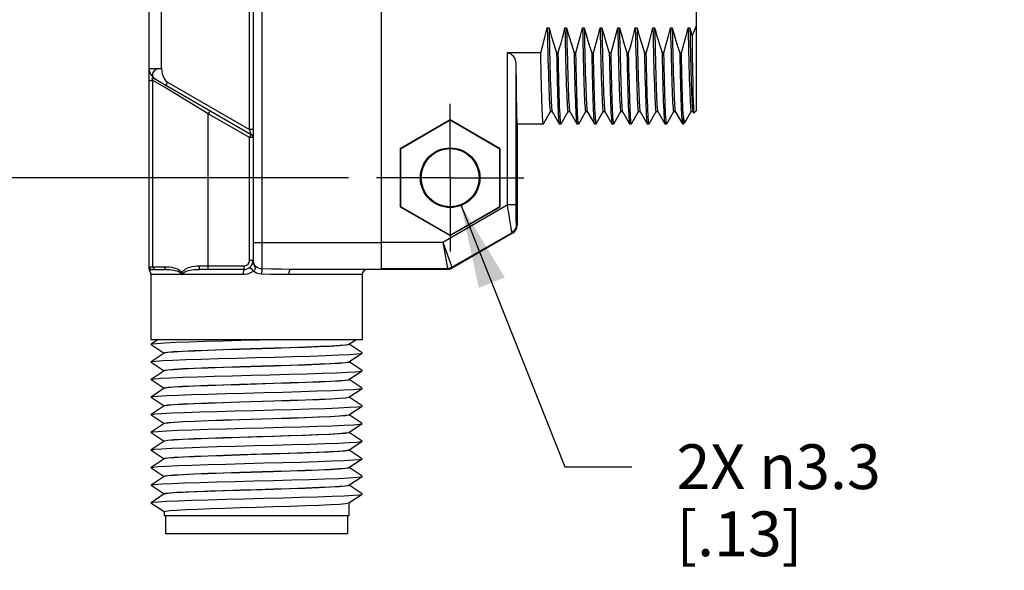
# Model space of a CAD drawing. Units: inches. Extents: x 0.4 to 16.6, y 0.6 to 10.4.
# Drawn here: x 2.6 to 4.8, y 4.6 to 5.9 of the extents above; entities that cross this region are included whole.
import ezdxf

# ---------------------------------------------------------------- set-up
doc = ezdxf.new("R2010")
doc.units = ezdxf.units.IN
doc.header["$LTSCALE"] = 0.935
doc.header["$MEASUREMENT"] = 0
doc.linetypes.add('CENTER', pattern=[0.6, 0.375, -0.075, 0.075, -0.075])
doc.layers.get('0').update_dxf_attribs({"linetype": 'CONTINUOUS'})
for name, color, linetype in [('02___PRT_ALL_AXES', 7, 'CONTINUOUS'), ('AXIS', 7, 'CONTINUOUS'), ('DRIVEN_DIMS', 7, 'CONTINUOUS')]:
    doc.layers.add(name, color=color, linetype=linetype)
doc.dimstyles.new('DIMSTYLE_1', dxfattribs={"dimtxt": 0.1, "dimasz": 0.1875, "dimexe": 0.125, "dimexo": 0.0625, "dimgap": 0.1, "dimtad": 0, "dimtih": 1, "dimtoh": 1, "dimdec": 1, "dimzin": 4, "dimdsep": 46, "dimtxsty": 'STANDARD', "dimblk": '_FILLED', "dimblk1": '_FILLED', "dimblk2": '_FILLED', "dimcen": 0.09, "dimadec": 0, "dimazin": 0, "dimtp": 0.001, "dimtm": 0.001, "dimtfac": 1, "dimtdec": 1, "dimtofl": 0, "dimtmove": 0, "dimatfit": 3, "dimldrblk": '_FILLED', "dimfxl": 1, "dimtolj": 1, "dimtzin": 4, "dimarcsym": 0})
doc.dimstyles.new('DIMSTYLE_2', dxfattribs={"dimtxt": 0.1, "dimasz": 0.1875, "dimexe": 0.125, "dimexo": 0.0625, "dimgap": 0.09, "dimtad": 0, "dimtih": 1, "dimtoh": 1, "dimdec": 1, "dimzin": 4, "dimdsep": 46, "dimtxsty": 'STANDARD', "dimblk": '_FILLED', "dimblk1": '_FILLED', "dimblk2": '_FILLED', "dimcen": 0.09, "dimadec": 0, "dimazin": 0, "dimtp": 0.001, "dimtm": 0.001, "dimtfac": 1, "dimtdec": 1, "dimtofl": 0, "dimtmove": 0, "dimatfit": 2, "dimldrblk": '_FILLED', "dimfxl": 1, "dimtolj": 1, "dimtzin": 4, "dimarcsym": 0})

# ---------------------------------------------------------------- blocks, each defined once
blk = doc.blocks.new('_FILLED')
at = {"color": 0, "linetype": 'BYBLOCK'}
blk.add_solid([(0, 0), (-1, 0.167), (-1, -0.167)], dxfattribs=at)
blk = doc.blocks.new('*D2')
at = {"layer": 'DRIVEN_DIMS', "color": 7, "linetype": 'CONTINUOUS'}
for p, q in [((3.3084, 6.4657), (1.8445, 6.4657)), ((1.9695, 6.4657), (1.9695, 6.2136)), ((1.9695, 5.5169), (1.9695, 5.7636)), ((3.3084, 5.5169), (1.8445, 5.5169))]:
    blk.add_line(p, q, dxfattribs=at)
at = {"layer": 'DRIVEN_DIMS', "color": 7, "linetype": 'CONTINUOUS', "xscale": 0.1875, "yscale": 0.1875, "zscale": 0.1875}
for p, rotation in [((1.9695, 6.4657), 90), ((1.9695, 5.5169), 270)]:
    blk.add_blockref('_FILLED', p, dxfattribs=dict(at, rotation=rotation))
at = {"layer": 'DRIVEN_DIMS', "color": 7, "linetype": 'CONTINUOUS', "insert": (1.9195, 6.1136), "char_height": 0.1, "width": 0.5, "attachment_point": 2, "line_spacing_factor": 0.9}
blk.add_mtext('24.1\\P[.95]', dxfattribs=at)
blk = doc.blocks.new('*D4')
at = {"layer": 'DRIVEN_DIMS', "color": 7, "linetype": 'CONTINUOUS'}
for p, q in [((3.5599, 5.4566), (3.7923, 4.8711)), ((3.7923, 4.8711), (3.9423, 4.8711))]:
    blk.add_line(p, q, dxfattribs=at)
at = {"layer": 'DRIVEN_DIMS', "color": 7, "linetype": 'CONTINUOUS', "xscale": 0.1875, "yscale": 0.1875, "zscale": 0.1875, "rotation": 111.6585989664}
blk.add_blockref('_FILLED', (3.5599, 5.4566), dxfattribs=at)
at = {"layer": 'DRIVEN_DIMS', "color": 7, "linetype": 'CONTINUOUS', "insert": (4.0423, 4.9211), "char_height": 0.1, "width": 0.733333, "attachment_point": 1, "line_spacing_factor": 0.9}
blk.add_mtext('2X \\Fgdt;{\\Fgdt;n}\\Ftxt;3.3\\P[.13]', dxfattribs=at)

msp = doc.modelspace()

# ---------------------------------------------------------------- linework, layer by layer
at = {"color": 7, "linetype": 'CONTINUOUS'}
for p, q in [((3.1146, 6.6705), (3.1146, 5.313)), ((3.3824, 5.3122), (3.3824, 6.6705)), ((3.0871, 5.6248), (3.0871, 6.6439)), ((3.095, 6.6508), (3.095, 5.3319)), ((4.0871, 5.667), (4.0871, 6.3156)), ((2.8902, 5.7612), (2.8902, 6.2265)), ((2.8627, 5.3115), (2.8627, 6.2005)), ((3.7532, 5.8518), (3.7572, 5.8518)), ((3.7926, 5.8518), (3.7965, 5.8518)), ((3.832, 5.8518), (3.8359, 5.8518)), ((3.8713, 5.8518), (3.8753, 5.8518)), ((3.9107, 5.8518), (3.9146, 5.8518)), ((3.9501, 5.8518), (3.954, 5.8518)), ((3.9894, 5.8518), (3.9934, 5.8518)), ((4.0288, 5.8518), (4.0328, 5.8518)), ((4.0682, 5.8518), (4.0721, 5.8518)), ((3.7384, 5.7964), (3.6634, 5.7964)), ((3.7777, 5.7964), (3.7738, 5.7964)), ((3.8171, 5.7964), (3.8132, 5.7964)), ((3.8565, 5.7964), (3.8525, 5.7964)), ((3.8959, 5.7964), (3.8919, 5.7964)), ((3.9352, 5.7964), (3.9313, 5.7964)), ((3.9746, 5.7964), (3.9706, 5.7964)), ((4.014, 5.7964), (4.01, 5.7964)), ((4.0533, 5.7964), (4.0494, 5.7964)), ((2.8627, 5.7612), (2.8902, 5.7612)), ((2.8627, 5.7346), (2.871, 5.7346)), ((2.871, 5.3181), (2.871, 5.7346)), ((2.8968, 5.719), (2.871, 5.7346)), ((2.8764, 5.7373), (3.091, 5.6134)), ((2.9037, 5.7307), (2.8997, 5.7239)), ((2.9037, 5.7307), (3.0871, 5.6248)), ((2.9947, 5.6599), (2.8968, 5.719)), ((2.9987, 5.6668), (2.9947, 5.6599)), ((3.7448, 5.6377), (3.7604, 5.6648)), ((3.7603, 5.6648), (3.7641, 5.6648)), ((3.764, 5.6649), (3.7798, 5.6377)), ((3.7841, 5.6377), (3.7998, 5.6648)), ((3.7997, 5.6648), (3.8035, 5.6648)), ((3.8034, 5.6649), (3.8192, 5.6377)), ((3.8235, 5.6377), (3.8391, 5.6648)), ((3.839, 5.6648), (3.8429, 5.6648)), ((3.8428, 5.6649), (3.8585, 5.6377)), ((3.8629, 5.6377), (3.8785, 5.6648)), ((3.8784, 5.6648), (3.8823, 5.6648)), ((3.8821, 5.6649), (3.8979, 5.6377)), ((3.9022, 5.6377), (3.9179, 5.6648)), ((3.9178, 5.6648), (3.9216, 5.6648)), ((3.9215, 5.6649), (3.9373, 5.6377)), ((3.9416, 5.6377), (3.9572, 5.6648)), ((3.9571, 5.6648), (3.961, 5.6648)), ((3.9609, 5.6649), (3.9766, 5.6377)), ((3.981, 5.6377), (3.9966, 5.6648)), ((3.9965, 5.6648), (4.0004, 5.6648)), ((4.0003, 5.6649), (4.016, 5.6377)), ((4.0203, 5.6377), (4.036, 5.6648)), ((4.0359, 5.6648), (4.0397, 5.6648)), ((4.0396, 5.6649), (4.0554, 5.6377)), ((4.0627, 5.6428), (4.0754, 5.6648)), ((4.0752, 5.6648), (4.0791, 5.6648)), ((4.079, 5.6649), (4.0811, 5.6613)), ((4.0871, 5.667), (4.0813, 5.6612)), ((2.9947, 5.3122), (2.9947, 5.6599)), ((3.0871, 5.6066), (2.9947, 5.6599)), ((3.5359, 5.6463), (3.4238, 5.5816)), ((3.5359, 5.6454), (3.4247, 5.5811)), ((3.648, 5.5816), (3.5359, 5.6463)), ((3.5359, 5.6463), (3.5359, 5.6454)), ((3.6471, 5.5811), (3.5359, 5.6454)), ((4.0576, 5.6375), (4.0576, 5.6548)), ((4.0622, 5.6422), (4.0576, 5.6375)), ((4.0627, 5.6428), (4.0622, 5.6422)), ((4.0811, 5.6613), (4.0813, 5.6612)), ((3.091, 5.6134), (3.0871, 5.6248)), ((3.095, 5.6248), (3.0871, 5.6248)), ((3.7052, 5.6375), (3.7406, 5.6375)), ((3.7448, 5.6377), (3.7446, 5.6375)), ((3.7798, 5.6377), (3.78, 5.6375)), ((3.7841, 5.6377), (3.7839, 5.6375)), ((3.8192, 5.6377), (3.8193, 5.6375)), ((3.8235, 5.6377), (3.8233, 5.6375)), ((3.8585, 5.6377), (3.8587, 5.6375)), ((3.8629, 5.6377), (3.8627, 5.6375)), ((3.9022, 5.6377), (3.902, 5.6375)), ((3.9373, 5.6377), (3.9375, 5.6375)), ((3.9416, 5.6377), (3.9414, 5.6375)), ((3.9766, 5.6377), (3.9768, 5.6375)), ((3.981, 5.6377), (3.9808, 5.6375)), ((4.016, 5.6377), (4.0162, 5.6375)), ((4.0203, 5.6377), (4.0202, 5.6375)), ((4.0554, 5.6377), (4.0556, 5.6375)), ((3.0871, 5.6066), (3.091, 5.6134)), ((3.0871, 5.3319), (3.0871, 5.6066)), ((3.095, 5.6066), (3.0871, 5.6066)), ((3.4238, 5.5816), (3.4247, 5.5811)), ((3.4238, 5.5816), (3.4238, 5.4522)), ((3.4247, 5.5811), (3.4247, 5.4527)), ((3.648, 5.5816), (3.6471, 5.5811)), ((3.6471, 5.4527), (3.6471, 5.5811)), ((3.648, 5.4522), (3.648, 5.5816)), ((3.4238, 5.4522), (3.4247, 5.4527)), ((3.4238, 5.4522), (3.5359, 5.3875)), ((3.4247, 5.4527), (3.5359, 5.3885)), ((3.5195, 5.3733), (3.6634, 5.4564)), ((3.5359, 5.3885), (3.6471, 5.4527)), ((3.5359, 5.3875), (3.648, 5.4522)), ((3.648, 5.4522), (3.6471, 5.4527)), ((3.6831, 5.4564), (3.6634, 5.4564)), ((3.6834, 5.4111), (3.6855, 5.4099)), ((3.5359, 5.3875), (3.5359, 5.3885)), ((3.5399, 5.3169), (3.6736, 5.3941)), ((3.6757, 5.3929), (3.5405, 5.3148)), ((3.6736, 5.3941), (3.6757, 5.3929)), ((3.3824, 5.3713), (3.095, 5.3713)), ((3.3824, 5.3733), (3.5195, 5.3733)), ((3.5195, 5.3733), (3.5399, 5.3169)), ((3.5195, 5.3733), (3.5301, 5.3143)), ((3.095, 5.3319), (3.0871, 5.3319)), ((3.095, 5.3319), (3.095, 5.3335)), ((3.0951, 5.331), (3.0952, 5.3301)), ((2.8627, 5.3181), (2.8966, 5.3181)), ((2.8686, 5.3122), (2.8999, 5.3122)), ((3.0753, 5.3122), (2.9742, 5.3122)), ((2.9751, 5.3201), (3.0753, 5.3201)), ((3.0753, 5.3122), (3.0753, 5.3201)), ((3.1785, 5.3122), (3.1757, 5.3122)), ((3.5306, 5.3122), (3.1785, 5.3122)), ((3.3824, 5.3143), (3.5301, 5.3143)), ((3.5301, 5.3143), (3.5306, 5.3122)), ((3.5399, 5.3169), (3.5405, 5.3148)), ((3.0738, 5.3004), (2.8666, 5.3004)), ((3.339, 5.3004), (3.1749, 5.3004)), ((2.8816, 5.1547), (2.8668, 5.1449)), ((3.0677, 5.1536), (3.1102, 5.1547)), ((3.339, 5.1547), (3.1028, 5.1547)), ((3.3093, 5.1446), (3.3246, 5.1547)), ((2.8668, 5.1444), (2.8668, 5.1449)), ((2.8668, 5.1444), (2.8961, 5.1251)), ((3.3095, 5.1445), (3.3091, 5.1441)), ((3.3389, 5.1253), (3.3096, 5.1446)), ((2.8964, 5.1251), (2.8668, 5.1056)), ((2.8961, 5.1252), (2.8971, 5.1258)), ((3.3093, 5.1052), (3.3389, 5.1247)), ((3.3389, 5.1247), (3.3389, 5.1253)), ((2.8668, 5.1051), (2.8668, 5.1056)), ((2.8668, 5.1051), (2.8961, 5.0857)), ((3.3095, 5.1051), (3.3087, 5.1046)), ((3.3389, 5.0859), (3.3096, 5.1052)), ((2.8964, 5.0857), (2.8668, 5.0662)), ((2.8961, 5.0858), (2.8969, 5.0864)), ((3.3093, 5.0659), (3.3389, 5.0854)), ((2.8668, 5.0657), (2.8668, 5.0662)), ((2.8668, 5.0657), (2.8961, 5.0464)), ((2.8964, 5.0464), (2.8668, 5.0268)), ((2.8961, 5.0465), (2.8969, 5.047)), ((3.3095, 5.0657), (3.309, 5.0653)), ((3.3093, 5.0265), (3.3389, 5.046)), ((3.3389, 5.0465), (3.3096, 5.0658)), ((3.3389, 5.046), (3.3389, 5.0465)), ((2.8668, 5.0263), (2.8961, 5.007)), ((3.3095, 5.0264), (3.3086, 5.0258)), ((3.3389, 5.0071), (3.3096, 5.0265)), ((2.8964, 5.007), (2.8668, 4.9875)), ((2.8961, 5.0071), (2.897, 5.0077)), ((3.3093, 4.9871), (3.3389, 5.0066)), ((3.3389, 5.0066), (3.3389, 5.0071)), ((2.8668, 4.987), (2.8668, 4.9875)), ((2.8668, 4.987), (2.8961, 4.9676)), ((3.3095, 4.987), (3.3087, 4.9864)), ((3.3389, 4.9678), (3.3096, 4.9871)), ((2.8964, 4.9676), (2.8668, 4.9481)), ((2.8961, 4.9677), (2.897, 4.9683)), ((3.3093, 4.9477), (3.3389, 4.9673)), ((3.3389, 4.9673), (3.3389, 4.9678)), ((2.8668, 4.9476), (2.8961, 4.9282)), ((3.3095, 4.9476), (3.3081, 4.9469)), ((3.3389, 4.9284), (3.3096, 4.9477)), ((2.8964, 4.9282), (2.8668, 4.9087)), ((2.8961, 4.9283), (2.897, 4.9289)), ((3.3093, 4.9084), (3.3389, 4.9279)), ((3.3389, 4.9279), (3.3389, 4.9284)), ((2.8668, 4.9082), (2.8668, 4.9087)), ((2.8668, 4.9082), (2.8961, 4.8889)), ((3.3095, 4.9083), (3.3086, 4.9077)), ((3.3389, 4.889), (3.3096, 4.9084)), ((2.8964, 4.8889), (2.8668, 4.8693)), ((2.8668, 4.8688), (2.8961, 4.8495)), ((2.8961, 4.889), (2.8971, 4.8896)), ((3.3095, 4.8689), (3.3087, 4.8683)), ((3.3093, 4.869), (3.3389, 4.8885)), ((3.3389, 4.8497), (3.3096, 4.869)), ((3.3389, 4.8885), (3.3389, 4.889)), ((2.8964, 4.8495), (2.8668, 4.83)), ((2.8961, 4.8496), (2.8971, 4.8502)), ((3.3093, 4.8296), (3.3389, 4.8492)), ((3.3389, 4.8492), (3.3389, 4.8497)), ((2.8668, 4.8295), (2.8668, 4.83)), ((2.8668, 4.8295), (2.8961, 4.8101)), ((3.3095, 4.8295), (3.3086, 4.829)), ((3.3389, 4.8103), (3.3096, 4.8296)), ((2.8964, 4.8101), (2.8668, 4.7906)), ((2.8961, 4.8102), (2.8971, 4.8108)), ((3.3093, 4.7903), (3.3389, 4.8098)), ((3.3389, 4.8098), (3.3389, 4.8103)), ((2.8666, 4.7904), (2.8668, 4.7906)), ((2.8666, 4.7904), (2.8961, 4.7709)), ((2.8991, 4.761), (2.8991, 4.7217)), ((3.3066, 4.761), (3.3066, 4.7217)), ((2.8991, 4.7217), (3.3066, 4.7217))]:
    msp.add_line(p, q, dxfattribs=at)
for points in [[(3.7384, 5.7964), (3.7439, 5.8152), (3.7488, 5.8337), (3.7532, 5.8518)], [(3.7532, 5.8518), (3.7536, 5.8331), (3.754, 5.815), (3.7544, 5.7976), (3.7548, 5.7811), (3.7552, 5.7654), (3.7556, 5.7507), (3.756, 5.7369), (3.7564, 5.7242), (3.7569, 5.7127), (3.7573, 5.7023), (3.7577, 5.6931), (3.7581, 5.6851), (3.7585, 5.6784), (3.7589, 5.6731), (3.7593, 5.669), (3.7597, 5.6663), (3.7601, 5.6649), (3.7603, 5.6648)], [(3.7572, 5.8518), (3.7576, 5.8331), (3.758, 5.815), (3.7584, 5.7976), (3.7588, 5.7811), (3.7592, 5.7654), (3.7596, 5.7507), (3.76, 5.7369), (3.7604, 5.7242), (3.7608, 5.7127), (3.7612, 5.7023), (3.7616, 5.6931), (3.762, 5.6851), (3.7624, 5.6784), (3.7628, 5.6731), (3.7632, 5.669), (3.7636, 5.6663), (3.764, 5.6649)], [(3.7572, 5.8518), (3.7622, 5.8337), (3.7677, 5.8152), (3.7738, 5.7964)], [(3.7777, 5.7964), (3.7809, 5.8069), (3.784, 5.818), (3.7871, 5.8294), (3.79, 5.8408), (3.7926, 5.8518)], [(3.7926, 5.8518), (3.793, 5.8331), (3.7934, 5.815), (3.7938, 5.7976), (3.7942, 5.7811), (3.7946, 5.7654), (3.795, 5.7507), (3.7954, 5.7369), (3.7958, 5.7242), (3.7962, 5.7127), (3.7966, 5.7023), (3.797, 5.6931), (3.7974, 5.6851), (3.7978, 5.6784), (3.7982, 5.6731), (3.7986, 5.669), (3.7991, 5.6663), (3.7995, 5.6649), (3.7997, 5.6648)], [(3.7965, 5.8518), (3.7969, 5.8331), (3.7973, 5.815), (3.7978, 5.7976), (3.7982, 5.7811), (3.7986, 5.7654), (3.799, 5.7507), (3.7994, 5.7369), (3.7998, 5.7242), (3.8002, 5.7127), (3.8006, 5.7023), (3.801, 5.6931), (3.8014, 5.6851), (3.8018, 5.6784), (3.8022, 5.6731), (3.8026, 5.669), (3.803, 5.6663), (3.8034, 5.6649)], [(3.7965, 5.8518), (3.8015, 5.8337), (3.8071, 5.8152), (3.8132, 5.7964)], [(3.8171, 5.7964), (3.8226, 5.8152), (3.8276, 5.8337), (3.832, 5.8518)], [(3.832, 5.8518), (3.8324, 5.8331), (3.8328, 5.815), (3.8332, 5.7976), (3.8336, 5.7811), (3.834, 5.7654), (3.8344, 5.7507), (3.8348, 5.7369), (3.8352, 5.7242), (3.8356, 5.7127), (3.836, 5.7023), (3.8364, 5.6931), (3.8368, 5.6851), (3.8372, 5.6784), (3.8376, 5.6731), (3.838, 5.669), (3.8384, 5.6663), (3.8388, 5.6649), (3.839, 5.6648)], [(3.8359, 5.8518), (3.8363, 5.8331), (3.8367, 5.815), (3.8371, 5.7976), (3.8375, 5.7811), (3.8379, 5.7654), (3.8383, 5.7507), (3.8387, 5.7369), (3.8391, 5.7242), (3.8395, 5.7127), (3.84, 5.7023), (3.8404, 5.6931), (3.8408, 5.6851), (3.8412, 5.6784), (3.8416, 5.6731), (3.842, 5.669), (3.8424, 5.6663), (3.8428, 5.6649)], [(3.8359, 5.8518), (3.8409, 5.8337), (3.8465, 5.8152), (3.8525, 5.7964)], [(3.8565, 5.7964), (3.862, 5.8153), (3.8669, 5.8337), (3.8713, 5.8518)], [(3.8713, 5.8518), (3.8717, 5.8336), (3.8721, 5.8161), (3.8725, 5.7992), (3.8729, 5.783), (3.8733, 5.7677), (3.8737, 5.7533)], [(3.8753, 5.8518), (3.8757, 5.8336), (3.8761, 5.8161), (3.8765, 5.7992), (3.8768, 5.783), (3.8772, 5.7677), (3.8776, 5.7533)], [(3.8753, 5.8518), (3.8803, 5.8337), (3.8858, 5.8153), (3.8919, 5.7964)], [(3.8959, 5.7964), (3.8991, 5.8074), (3.9023, 5.8186), (3.9053, 5.8299), (3.9081, 5.841), (3.9107, 5.8518)], [(3.9107, 5.8518), (3.9111, 5.8331), (3.9115, 5.815), (3.9119, 5.7976), (3.9123, 5.7811), (3.9127, 5.7654), (3.9131, 5.7507), (3.9135, 5.7369), (3.9139, 5.7242), (3.9143, 5.7127), (3.9147, 5.7023), (3.9151, 5.6931), (3.9155, 5.6851), (3.9159, 5.6784), (3.9164, 5.6731), (3.9168, 5.669), (3.9172, 5.6663), (3.9176, 5.6649), (3.9178, 5.6648)], [(3.9146, 5.8518), (3.9151, 5.8331), (3.9155, 5.815), (3.9159, 5.7976), (3.9163, 5.7811), (3.9167, 5.7654), (3.9171, 5.7507), (3.9175, 5.7369), (3.9179, 5.7242), (3.9183, 5.7127), (3.9187, 5.7023), (3.9191, 5.6931), (3.9195, 5.6851), (3.9199, 5.6784), (3.9203, 5.6731), (3.9207, 5.669), (3.9211, 5.6663), (3.9215, 5.6649)], [(3.9146, 5.8518), (3.9197, 5.8337), (3.9252, 5.8152), (3.9313, 5.7964)], [(3.9352, 5.7964), (3.9391, 5.8097), (3.9431, 5.824), (3.9468, 5.8384), (3.9501, 5.8518)], [(3.9501, 5.8518), (3.9505, 5.8331), (3.9509, 5.815), (3.9513, 5.7976), (3.9517, 5.7811), (3.9521, 5.7654), (3.9525, 5.7507), (3.9529, 5.7369), (3.9533, 5.7242), (3.9537, 5.7127), (3.9541, 5.7023), (3.9545, 5.6931), (3.9549, 5.6851), (3.9553, 5.6784), (3.9557, 5.6731), (3.9561, 5.669), (3.9565, 5.6663), (3.9569, 5.6649), (3.9571, 5.6648)], [(3.954, 5.8518), (3.9544, 5.8331), (3.9548, 5.815), (3.9552, 5.7976), (3.9556, 5.7811), (3.956, 5.7654), (3.9564, 5.7507), (3.9568, 5.7369), (3.9573, 5.7242), (3.9577, 5.7127), (3.9581, 5.7023), (3.9585, 5.6931), (3.9589, 5.6851), (3.9593, 5.6784), (3.9597, 5.6731), (3.9601, 5.669), (3.9605, 5.6663), (3.9609, 5.6649)], [(3.954, 5.8518), (3.959, 5.8337), (3.9646, 5.8152), (3.9706, 5.7964)], [(3.9746, 5.7964), (3.9801, 5.8152), (3.985, 5.8337), (3.9894, 5.8518)], [(3.9894, 5.8518), (3.9898, 5.8331), (3.9902, 5.815), (3.9906, 5.7976), (3.9911, 5.7811), (3.9915, 5.7654), (3.9919, 5.7507), (3.9923, 5.7369), (3.9927, 5.7242), (3.9931, 5.7127), (3.9935, 5.7023), (3.9939, 5.6931), (3.9943, 5.6851), (3.9947, 5.6784), (3.9951, 5.6731), (3.9955, 5.669), (3.9959, 5.6663), (3.9963, 5.6649), (3.9965, 5.6648)], [(3.9934, 5.8518), (3.9938, 5.8331), (3.9942, 5.815), (3.9946, 5.7976), (3.995, 5.7811), (3.9954, 5.7654), (3.9958, 5.7507), (3.9962, 5.7369), (3.9966, 5.7242), (3.997, 5.7127), (3.9974, 5.7023), (3.9978, 5.6931), (3.9982, 5.6851), (3.9986, 5.6784), (3.999, 5.6731), (3.9995, 5.669), (3.9999, 5.6663), (4.0003, 5.6649)], [(3.9934, 5.8518), (3.9959, 5.8427), (3.9985, 5.8334), (4.0012, 5.8241), (4.0041, 5.8148), (4.007, 5.8056), (4.01, 5.7964)], [(4.014, 5.7964), (4.0195, 5.8152), (4.0244, 5.8337), (4.0288, 5.8518)], [(4.0288, 5.8518), (4.0292, 5.8331), (4.0296, 5.815), (4.03, 5.7976), (4.0304, 5.7811), (4.0308, 5.7654), (4.0312, 5.7507), (4.0316, 5.7369), (4.032, 5.7242), (4.0324, 5.7127), (4.0328, 5.7023), (4.0333, 5.6931), (4.0337, 5.6851), (4.0341, 5.6784), (4.0345, 5.6731), (4.0349, 5.669), (4.0353, 5.6663), (4.0357, 5.6649), (4.0359, 5.6648)], [(4.0328, 5.8518), (4.0332, 5.8331), (4.0336, 5.815), (4.034, 5.7976), (4.0344, 5.7811), (4.0348, 5.7654), (4.0352, 5.7507), (4.0356, 5.7369), (4.036, 5.7242), (4.0364, 5.7127), (4.0368, 5.7023), (4.0372, 5.6931), (4.0376, 5.6851), (4.038, 5.6784), (4.0384, 5.6731), (4.0388, 5.669), (4.0392, 5.6663), (4.0396, 5.6649)], [(4.0328, 5.8518), (4.0378, 5.8337), (4.0433, 5.8152), (4.0494, 5.7964)], [(4.0533, 5.7964), (4.0588, 5.8152), (4.0638, 5.8337), (4.0682, 5.8518)], [(4.0682, 5.8518), (4.0686, 5.8331), (4.069, 5.815), (4.0694, 5.7976), (4.0698, 5.7811), (4.0702, 5.7654), (4.0706, 5.7507), (4.071, 5.7369), (4.0714, 5.7242), (4.0718, 5.7127), (4.0722, 5.7023), (4.0726, 5.6931), (4.073, 5.6851), (4.0734, 5.6784), (4.0738, 5.6731), (4.0742, 5.669), (4.0746, 5.6663), (4.075, 5.6649), (4.0752, 5.6648)], [(4.0721, 5.8518), (4.0725, 5.8335), (4.0729, 5.8157), (4.0733, 5.7987), (4.0737, 5.7824), (4.0741, 5.767), (4.0745, 5.7525), (4.0749, 5.7389), (4.0753, 5.7263), (4.0757, 5.7148), (4.0761, 5.7044), (4.0765, 5.6951), (4.0769, 5.687), (4.0773, 5.6801), (4.0777, 5.6745), (4.0781, 5.6701), (4.0785, 5.6671), (4.0789, 5.6653), (4.079, 5.6649)], [(4.0721, 5.8518), (4.0744, 5.8433), (4.077, 5.8343)], [(4.077, 5.8343), (4.0822, 5.8458), (4.0871, 5.8573)], [(4.077, 5.8343), (4.0772, 5.8161), (4.0775, 5.7985), (4.0777, 5.7818), (4.078, 5.7659), (4.0782, 5.7509), (4.0785, 5.7369), (4.0787, 5.724), (4.079, 5.7122), (4.0792, 5.7015), (4.0795, 5.692), (4.0797, 5.6837), (4.08, 5.6767), (4.0802, 5.671), (4.0805, 5.6665), (4.0807, 5.6634), (4.081, 5.6617), (4.0811, 5.6613)], [(3.7446, 5.6375), (3.7444, 5.6377), (3.744, 5.6391), (3.7436, 5.642), (3.7432, 5.6463), (3.7428, 5.652), (3.7424, 5.659), (3.742, 5.6674), (3.7416, 5.6771), (3.7412, 5.6881), (3.7408, 5.7004), (3.7404, 5.7138), (3.74, 5.7283), (3.7396, 5.7439), (3.7392, 5.7605), (3.7388, 5.778), (3.7384, 5.7964)], [(3.7738, 5.7964), (3.7742, 5.778), (3.7746, 5.7605), (3.775, 5.7439), (3.7754, 5.7283), (3.7758, 5.7138), (3.7762, 5.7004), (3.7766, 5.6882), (3.777, 5.6772), (3.7774, 5.6675), (3.7778, 5.659), (3.7782, 5.652), (3.7786, 5.6463), (3.779, 5.642), (3.7794, 5.6391), (3.7798, 5.6377)], [(3.7839, 5.6375), (3.7837, 5.6377), (3.7833, 5.6391), (3.7829, 5.642), (3.7825, 5.6463), (3.7821, 5.652), (3.7817, 5.659), (3.7813, 5.6674), (3.7809, 5.6772), (3.7805, 5.6881), (3.7801, 5.7004), (3.7797, 5.7138), (3.7793, 5.7283), (3.7789, 5.7439), (3.7785, 5.7605), (3.7781, 5.778), (3.7777, 5.7964)], [(3.8132, 5.7964), (3.8136, 5.778), (3.814, 5.7605), (3.8144, 5.7439), (3.8148, 5.7283), (3.8152, 5.7138), (3.8156, 5.7004), (3.816, 5.6881), (3.8163, 5.6772), (3.8167, 5.6674), (3.8171, 5.659), (3.8175, 5.652), (3.8179, 5.6463), (3.8183, 5.642), (3.8187, 5.6391), (3.8192, 5.6377)], [(3.8233, 5.6375), (3.8231, 5.6377), (3.8227, 5.6391), (3.8223, 5.642), (3.8219, 5.6463), (3.8215, 5.652), (3.8211, 5.659), (3.8207, 5.6674), (3.8203, 5.6772), (3.8199, 5.6881), (3.8195, 5.7004), (3.8191, 5.7138), (3.8187, 5.7283), (3.8183, 5.7439), (3.8179, 5.7605), (3.8175, 5.778), (3.8171, 5.7964)], [(3.8525, 5.7964), (3.8529, 5.778), (3.8533, 5.7605), (3.8537, 5.7438), (3.8541, 5.7282), (3.8545, 5.7137), (3.8549, 5.7003), (3.8553, 5.6881), (3.8557, 5.6771), (3.8561, 5.6674), (3.8565, 5.659), (3.8569, 5.6519), (3.8573, 5.6463), (3.8577, 5.642), (3.8581, 5.6391), (3.8585, 5.6377)], [(3.8579, 5.7334), (3.8576, 5.748), (3.8572, 5.7634), (3.8568, 5.7795), (3.8565, 5.7964)], [(3.8919, 5.7964), (3.8923, 5.7795), (3.8926, 5.7634), (3.893, 5.748), (3.8934, 5.7334)], [(3.902, 5.6375), (3.9018, 5.6377), (3.9014, 5.6391), (3.901, 5.642), (3.9006, 5.6463), (3.9002, 5.6519), (3.8998, 5.659), (3.8994, 5.6674), (3.899, 5.6771), (3.8986, 5.6881), (3.8982, 5.7003), (3.8978, 5.7137), (3.8975, 5.7283), (3.8971, 5.7438), (3.8967, 5.7604), (3.8963, 5.778), (3.8959, 5.7964)], [(3.9313, 5.7964), (3.9317, 5.778), (3.9321, 5.7605), (3.9325, 5.7439), (3.9329, 5.7283), (3.9333, 5.7138), (3.9337, 5.7004), (3.9341, 5.6882), (3.9345, 5.6772), (3.9349, 5.6674), (3.9353, 5.659), (3.9357, 5.652), (3.9361, 5.6463), (3.9365, 5.642), (3.9369, 5.6391), (3.9373, 5.6377)], [(3.9414, 5.6375), (3.9412, 5.6377), (3.9408, 5.6391), (3.9404, 5.642), (3.94, 5.6463), (3.9396, 5.6519), (3.9392, 5.659), (3.9388, 5.6674), (3.9384, 5.6771), (3.938, 5.6881), (3.9376, 5.7003), (3.9372, 5.7138), (3.9368, 5.7283), (3.9364, 5.7439), (3.936, 5.7605), (3.9356, 5.778), (3.9352, 5.7964)], [(3.9706, 5.7964), (3.971, 5.778), (3.9714, 5.7605), (3.9718, 5.7439), (3.9722, 5.7283), (3.9726, 5.7138), (3.973, 5.7004), (3.9734, 5.6881), (3.9738, 5.6771), (3.9742, 5.6674), (3.9746, 5.659), (3.975, 5.6519), (3.9754, 5.6463), (3.9758, 5.642), (3.9762, 5.6391), (3.9766, 5.6377)], [(3.9808, 5.6375), (3.9806, 5.6377), (3.9802, 5.6391), (3.9798, 5.642), (3.9794, 5.6463), (3.979, 5.652), (3.9786, 5.659), (3.9782, 5.6674), (3.9778, 5.6771), (3.9774, 5.6881), (3.977, 5.7003), (3.9766, 5.7138), (3.9762, 5.7283), (3.9758, 5.7439), (3.9754, 5.7605), (3.975, 5.778), (3.9746, 5.7964)], [(4.01, 5.7964), (4.0104, 5.778), (4.0108, 5.7604), (4.0112, 5.7438), (4.0116, 5.7283), (4.012, 5.7137), (4.0124, 5.7003), (4.0128, 5.6881), (4.0132, 5.6771), (4.0136, 5.6674), (4.014, 5.659), (4.0144, 5.6519), (4.0148, 5.6463), (4.0152, 5.642), (4.0156, 5.6391), (4.016, 5.6377)], [(4.0202, 5.6375), (4.0199, 5.6377), (4.0195, 5.6391), (4.0192, 5.642), (4.0188, 5.6463), (4.0184, 5.652), (4.018, 5.659), (4.0176, 5.6674), (4.0172, 5.6772), (4.0168, 5.6882), (4.0164, 5.7004), (4.016, 5.7138), (4.0156, 5.7283), (4.0152, 5.7439), (4.0148, 5.7605), (4.0144, 5.778), (4.014, 5.7964)], [(4.0494, 5.7964), (4.0498, 5.7785), (4.0502, 5.7613), (4.0505, 5.7451), (4.0509, 5.7298), (4.0513, 5.7155), (4.0517, 5.7023), (4.0521, 5.6902), (4.0525, 5.6792), (4.0529, 5.6695), (4.0533, 5.661), (4.0537, 5.6538), (4.054, 5.6478), (4.0544, 5.6432), (4.0548, 5.64), (4.0552, 5.6381), (4.0554, 5.6377)], [(4.0576, 5.6548), (4.0572, 5.6622), (4.0568, 5.6707), (4.0564, 5.6804), (4.056, 5.6914), (4.0556, 5.7034), (4.0553, 5.7165), (4.0549, 5.7306), (4.0545, 5.7458), (4.0541, 5.7618), (4.0537, 5.7787), (4.0533, 5.7964)], [(2.8902, 5.7612), (2.8841, 5.7604), (2.8785, 5.7586), (2.8739, 5.7558), (2.8709, 5.7522), (2.8696, 5.7482), (2.8701, 5.7442), (2.8725, 5.7404), (2.8764, 5.7373)], [(2.8902, 5.7612), (2.8907, 5.7554), (2.8917, 5.7495), (2.8935, 5.7438), (2.896, 5.7386), (2.8993, 5.7341), (2.9037, 5.7307)], [(3.8737, 5.7533), (3.8741, 5.7393), (3.8745, 5.7263), (3.8749, 5.7145), (3.8753, 5.7038), (3.8757, 5.6944), (3.8761, 5.6862), (3.8765, 5.6793), (3.8769, 5.6737), (3.8773, 5.6694), (3.8777, 5.6665), (3.8782, 5.665), (3.8784, 5.6648)], [(3.8776, 5.7533), (3.878, 5.7393), (3.8784, 5.7263), (3.8789, 5.7145), (3.8793, 5.7038), (3.8797, 5.6944), (3.8801, 5.6862), (3.8805, 5.6793), (3.8809, 5.6737), (3.8813, 5.6694), (3.8817, 5.6665), (3.8821, 5.6649)], [(2.871, 5.7346), (2.87, 5.7362), (2.8695, 5.7375), (2.8693, 5.7384), (2.8695, 5.739), (2.87, 5.7394), (2.8707, 5.7395), (2.8717, 5.7394), (2.873, 5.739), (2.8746, 5.7383), (2.8764, 5.7373)], [(3.8627, 5.6375), (3.8626, 5.6375), (3.8622, 5.6384), (3.8618, 5.6406), (3.8615, 5.6442), (3.8611, 5.6491), (3.8607, 5.6554), (3.8603, 5.6629), (3.8599, 5.6717), (3.8595, 5.6817), (3.8591, 5.693), (3.8587, 5.7054), (3.8583, 5.7189), (3.8579, 5.7334)], [(3.8934, 5.7334), (3.8937, 5.7189), (3.8941, 5.7054), (3.8945, 5.693), (3.8949, 5.6818), (3.8953, 5.6717), (3.8957, 5.6629), (3.8961, 5.6554), (3.8965, 5.6491), (3.8969, 5.6442), (3.8973, 5.6406), (3.8976, 5.6384), (3.8979, 5.6377)], [(4.0622, 5.6422), (4.0613, 5.6419), (4.0604, 5.643), (4.0594, 5.6456), (4.0585, 5.6495), (4.0576, 5.6548)], [(3.8979, 5.6377), (3.898, 5.6375), (3.8981, 5.6375)], [(3.6634, 5.4564), (3.6644, 5.4503), (3.6653, 5.4444), (3.6662, 5.4387), (3.6671, 5.4331), (3.668, 5.4278), (3.6688, 5.4228), (3.6695, 5.4181), (3.6702, 5.4137), (3.6709, 5.4098), (3.6715, 5.4062), (3.672, 5.4031), (3.6724, 5.4005), (3.6728, 5.3983), (3.6731, 5.3965), (3.6734, 5.3952), (3.6735, 5.3944), (3.6736, 5.3941)], [(3.6831, 5.4564), (3.6831, 5.452), (3.6831, 5.4477), (3.6831, 5.4435), (3.6831, 5.4395), (3.6831, 5.4356), (3.6832, 5.432), (3.6832, 5.4285), (3.6832, 5.4254), (3.6832, 5.4225), (3.6832, 5.4199), (3.6833, 5.4177), (3.6833, 5.4158), (3.6833, 5.4141), (3.6833, 5.4129), (3.6834, 5.4119), (3.6834, 5.4113), (3.6834, 5.4111)], [(3.6834, 5.4111), (3.6833, 5.4086), (3.6828, 5.406), (3.6819, 5.4036), (3.6808, 5.4013), (3.6794, 5.3992), (3.6777, 5.3972), (3.6757, 5.3955), (3.6736, 5.3941)], [(3.6757, 5.3929), (3.6776, 5.3941), (3.6793, 5.3956), (3.6809, 5.3973), (3.6823, 5.3991), (3.6834, 5.4011), (3.6843, 5.4032), (3.685, 5.4054), (3.6854, 5.4077), (3.6855, 5.4099)], [(3.095, 5.3335), (3.095, 5.3327), (3.095, 5.3319), (3.0951, 5.331)], [(3.0956, 5.3282), (3.0952, 5.3301), (3.095, 5.3319)], [(3.0952, 5.3301), (3.095, 5.3307), (3.095, 5.3313), (3.095, 5.3319)], [(2.8627, 5.3115), (2.8631, 5.3094), (2.864, 5.3078)], [(2.864, 5.3078), (2.8643, 5.3086), (2.8654, 5.3103)], [(2.8654, 5.3103), (2.8669, 5.3117), (2.8686, 5.3122)], [(2.871, 5.3181), (2.8715, 5.3152), (2.873, 5.313), (2.8751, 5.3122)], [(2.8966, 5.3181), (2.8971, 5.3152), (2.8983, 5.313), (2.8999, 5.3122)], [(2.8966, 5.3181), (2.9023, 5.3179), (2.9075, 5.3175), (2.9124, 5.3168), (2.9169, 5.3158), (2.9211, 5.3146), (2.9248, 5.3132), (2.9282, 5.3116), (2.9312, 5.3098), (2.9337, 5.3077), (2.9356, 5.3053)], [(2.8999, 5.3122), (2.9047, 5.3121), (2.9092, 5.3118), (2.9134, 5.3113), (2.9173, 5.3107), (2.9209, 5.3099), (2.9241, 5.309), (2.9271, 5.3079), (2.9297, 5.3067), (2.9318, 5.3053), (2.9335, 5.3037)], [(2.9356, 5.3053), (2.9372, 5.3075), (2.9391, 5.3096), (2.9414, 5.3114), (2.9441, 5.3131), (2.9472, 5.3146), (2.9507, 5.316), (2.9546, 5.3173), (2.959, 5.3184), (2.9639, 5.3193), (2.9692, 5.3199), (2.9751, 5.3201)], [(2.9371, 5.3004), (2.9375, 5.3021), (2.9385, 5.3036), (2.9401, 5.305), (2.9421, 5.3063), (2.9445, 5.3074), (2.9473, 5.3085), (2.9505, 5.3094), (2.9542, 5.3103), (2.9584, 5.3111), (2.9631, 5.3116), (2.9684, 5.3121), (2.9742, 5.3122)], [(2.9742, 5.3122), (2.9746, 5.3128), (2.9748, 5.3145), (2.975, 5.3171), (2.9751, 5.3201)], [(3.0738, 5.3004), (3.0739, 5.3049), (3.0742, 5.3087), (3.0747, 5.3113), (3.0753, 5.3122)], [(3.0956, 5.3081), (3.0927, 5.3115), (3.0903, 5.3144), (3.0887, 5.3163), (3.0882, 5.3171)], [(3.0952, 5.3301), (3.0953, 5.3289), (3.0956, 5.3275)], [(3.1073, 5.3145), (3.1046, 5.3159), (3.1021, 5.3176), (3.1, 5.3196), (3.0984, 5.3218), (3.0971, 5.324), (3.0962, 5.3261), (3.0956, 5.3282)], [(3.0956, 5.3275), (3.0959, 5.326), (3.0964, 5.3244), (3.0969, 5.3227), (3.0975, 5.3209), (3.0982, 5.3191), (3.0989, 5.3172), (3.0993, 5.3152), (3.0994, 5.3135), (3.0991, 5.312), (3.0984, 5.3107), (3.0976, 5.3096), (3.0966, 5.3088), (3.0956, 5.3081)], [(3.1146, 5.313), (3.1109, 5.3134), (3.1073, 5.3145)], [(3.1146, 5.313), (3.1144, 5.3116), (3.1143, 5.309), (3.1141, 5.3054), (3.1141, 5.3013)], [(3.1757, 5.3122), (3.1579, 5.3124), (3.1363, 5.3127), (3.1146, 5.313)], [(3.1785, 5.3122), (3.1771, 5.3113), (3.1759, 5.3087), (3.1751, 5.3049), (3.1749, 5.3004)], [(3.5399, 5.3169), (3.5376, 5.3158), (3.5352, 5.3149), (3.5326, 5.3144), (3.5301, 5.3143)], [(3.5306, 5.3122), (3.5327, 5.3123), (3.5347, 5.3126), (3.5367, 5.3132), (3.5386, 5.3139), (3.5405, 5.3148)], [(2.9356, 5.3053), (2.9348, 5.3048), (2.9341, 5.3042), (2.9335, 5.3037)], [(2.9335, 5.3037), (2.9341, 5.303), (2.9347, 5.3024), (2.9352, 5.3018), (2.9358, 5.3013), (2.9364, 5.3008), (2.9371, 5.3004)], [(2.9356, 5.3053), (2.9359, 5.3046), (2.9361, 5.3038)], [(2.9361, 5.3038), (2.9365, 5.3022), (2.9368, 5.3013), (2.9371, 5.3004)], [(3.0956, 5.3081), (3.0909, 5.3049), (3.0862, 5.3027), (3.0817, 5.3013), (3.0776, 5.3006), (3.0738, 5.3004)], [(3.1028, 5.3037), (3.0991, 5.3057), (3.0956, 5.3081)], [(3.1141, 5.3013), (3.1084, 5.302), (3.1028, 5.3037)], [(3.1749, 5.3004), (3.1552, 5.3006), (3.1347, 5.301), (3.1141, 5.3013)], [(2.8668, 5.1449), (2.8695, 5.1457), (2.8799, 5.1468), (2.8976, 5.1479), (2.922, 5.1491), (2.9522, 5.1502), (2.9874, 5.1513), (3.0263, 5.1525), (3.0677, 5.1536)], [(3.0649, 5.1335), (3.0276, 5.1323), (2.9928, 5.1311), (2.9623, 5.13), (2.9371, 5.1288), (2.9173, 5.1277), (2.9038, 5.1265), (2.8969, 5.1254), (2.8964, 5.1251)], [(2.8971, 5.1258), (2.9042, 5.127), (2.918, 5.1281), (2.9381, 5.1293), (2.9638, 5.1304), (2.9942, 5.1316), (3.0283, 5.1327), (3.0649, 5.1339), (3.1406, 5.1362)], [(3.3091, 5.1441), (3.303, 5.1429), (3.2898, 5.1417), (3.27, 5.1406), (3.2443, 5.1394), (3.2136, 5.1382), (3.1789, 5.137), (3.1416, 5.1358), (3.0649, 5.1335)], [(3.1406, 5.1362), (3.1771, 5.1373), (3.2112, 5.1385), (3.2417, 5.1397), (3.2674, 5.1408), (3.2878, 5.142), (3.3017, 5.1432), (3.3087, 5.1443), (3.3093, 5.1446)], [(2.8668, 5.1056), (2.8682, 5.106), (2.8769, 5.1072), (2.8929, 5.1083), (2.9158, 5.1094), (2.9448, 5.1106), (2.979, 5.1117), (3.0171, 5.1128), (3.0581, 5.114), (3.1005, 5.1151), (3.143, 5.1162), (3.1842, 5.1174), (3.2227, 5.1185), (3.2573, 5.1196), (3.2869, 5.1208), (3.3105, 5.1219), (3.3274, 5.123), (3.3369, 5.1242), (3.3389, 5.1247)], [(3.065, 5.0941), (3.0285, 5.093), (2.9944, 5.0918), (2.964, 5.0907), (2.9382, 5.0895), (2.9178, 5.0883), (2.9038, 5.0871), (2.8969, 5.086), (2.8964, 5.0857)], [(2.8969, 5.0864), (2.9038, 5.0875), (2.9173, 5.0887), (2.9371, 5.0898), (2.9623, 5.091), (2.9928, 5.0922), (3.0276, 5.0933), (3.0649, 5.0945), (3.1407, 5.0968)], [(3.3087, 5.1046), (3.3019, 5.1034), (3.2885, 5.1023), (3.2687, 5.1011), (3.2434, 5.1), (3.2131, 5.0988), (3.1784, 5.0976), (3.141, 5.0964), (3.065, 5.0941)], [(3.1407, 5.0968), (3.1774, 5.098), (3.2114, 5.0991), (3.2419, 5.1003), (3.2675, 5.1014), (3.2876, 5.1026), (3.3015, 5.1038), (3.3086, 5.1049), (3.3093, 5.1052)], [(2.8668, 5.0662), (2.8673, 5.0664), (2.8742, 5.0675), (2.8886, 5.0687), (2.91, 5.0698), (2.9377, 5.0709), (2.9708, 5.0721), (3.0081, 5.0732), (3.0485, 5.0743), (3.0907, 5.0755), (3.1333, 5.0766), (3.1749, 5.0777), (3.2142, 5.0789), (3.2498, 5.08), (3.2807, 5.0811), (3.3057, 5.0823), (3.3241, 5.0834), (3.3354, 5.0845), (3.3389, 5.0854)], [(3.3389, 5.0854), (3.339, 5.0857), (3.3389, 5.0859)], [(2.8668, 5.0268), (2.8705, 5.0277), (2.8821, 5.0289), (2.901, 5.03), (2.9266, 5.0311), (2.958, 5.0323), (2.9941, 5.0334), (3.0339, 5.0346), (3.076, 5.0357), (3.1189, 5.0368), (3.1614, 5.038), (3.2018, 5.0391), (3.2391, 5.0403), (3.2718, 5.0414), (3.2989, 5.0426), (3.3195, 5.0437), (3.333, 5.0448), (3.3389, 5.046)], [(3.0647, 5.0547), (3.0274, 5.0536), (2.9929, 5.0524), (2.9627, 5.0512), (2.9373, 5.0501), (2.9174, 5.0489), (2.9039, 5.0478), (2.897, 5.0466), (2.8964, 5.0464)], [(2.8969, 5.047), (2.9038, 5.0482), (2.9178, 5.0494), (2.9382, 5.0505), (2.964, 5.0517), (2.9944, 5.0528), (3.0285, 5.054), (3.065, 5.0551)], [(3.309, 5.0653), (3.3027, 5.0641), (3.2891, 5.0629), (3.2687, 5.0617), (3.243, 5.0606), (3.2124, 5.0594), (3.1782, 5.0582), (3.1411, 5.0571), (3.0647, 5.0547)], [(3.065, 5.0551), (3.141, 5.0575), (3.1784, 5.0586), (3.2131, 5.0598), (3.2434, 5.061), (3.2687, 5.0621), (3.2885, 5.0633), (3.3019, 5.0644), (3.3087, 5.0656), (3.3093, 5.0659)], [(2.8668, 5.0263), (2.8666, 5.0266), (2.8668, 5.0268)], [(3.0647, 5.0158), (3.1411, 5.0181), (3.1782, 5.0193), (3.2124, 5.0204), (3.243, 5.0216), (3.2687, 5.0228), (3.2891, 5.024), (3.3027, 5.0252), (3.309, 5.0263), (3.3093, 5.0265)], [(3.3086, 5.0258), (3.3017, 5.0246), (3.2881, 5.0235), (3.2681, 5.0223), (3.2427, 5.0212), (3.2122, 5.02), (3.1776, 5.0189), (3.1405, 5.0177)], [(2.8668, 4.9875), (2.8676, 4.9878), (2.8754, 4.9889), (2.8907, 4.9901), (2.913, 4.9912), (2.9416, 4.9923), (2.9755, 4.9935), (3.0137, 4.9946), (3.0548, 4.9958), (3.0974, 4.9969), (3.1403, 4.998), (3.1819, 4.9992), (3.2209, 5.0003), (3.256, 5.0015), (3.2861, 5.0026), (3.31, 5.0038), (3.3272, 5.0049), (3.3368, 5.006), (3.3389, 5.0066)], [(3.1405, 5.0177), (3.0649, 5.0154), (3.0282, 5.0142), (2.9942, 5.0131), (2.9637, 5.0119), (2.9381, 5.0108), (2.9181, 5.0096), (2.9041, 5.0084), (2.897, 5.0073), (2.8964, 5.007)], [(2.897, 5.0077), (2.9039, 5.0088), (2.9174, 5.01), (2.9373, 5.0111), (2.9627, 5.0123), (2.9929, 5.0134), (3.0274, 5.0146), (3.0647, 5.0158)], [(2.897, 4.9683), (2.9041, 4.9695), (2.9181, 4.9706), (2.9381, 4.9718), (2.9637, 4.9729), (2.9942, 4.9741), (3.0282, 4.9752), (3.0649, 4.9764), (3.1405, 4.9787)], [(3.3087, 4.9864), (3.3016, 4.9853), (3.2874, 4.9841), (3.267, 4.9829), (3.2414, 4.9818), (3.211, 4.9806), (3.1771, 4.9795), (3.1406, 4.9783), (3.0651, 4.976)], [(3.1405, 4.9787), (3.1776, 4.9799), (3.2122, 4.9811), (3.2427, 4.9822), (3.2681, 4.9834), (3.2881, 4.9845), (3.3017, 4.9857), (3.3086, 4.9868), (3.3093, 4.9871)], [(2.8668, 4.9481), (2.8705, 4.949), (2.8821, 4.9501), (2.901, 4.9513), (2.9266, 4.9524), (2.958, 4.9535), (2.9941, 4.9547), (3.0339, 4.9558), (3.076, 4.957), (3.1189, 4.9581), (3.1614, 4.9592), (3.2018, 4.9604), (3.2391, 4.9615), (3.2718, 4.9627), (3.2989, 4.9638), (3.3195, 4.965), (3.333, 4.9661), (3.3389, 4.9673)], [(3.0651, 4.976), (3.0287, 4.9749), (2.9943, 4.9737), (2.9638, 4.9725), (2.9381, 4.9714), (2.9178, 4.9702), (2.904, 4.9691), (2.897, 4.9679), (2.8964, 4.9676)], [(2.8668, 4.9476), (2.8666, 4.9478), (2.8668, 4.9481)], [(3.1028, 4.9378), (3.0648, 4.9366), (3.0278, 4.9355), (2.9937, 4.9343), (2.9635, 4.9332), (2.938, 4.932), (2.9179, 4.9309), (2.9041, 4.9297), (2.8971, 4.9285), (2.8964, 4.9282)], [(2.897, 4.9289), (2.904, 4.9301), (2.9178, 4.9312), (2.9381, 4.9324), (2.9638, 4.9336), (2.9943, 4.9347), (3.0287, 4.9359), (3.0651, 4.937)], [(3.0651, 4.937), (3.1406, 4.9393), (3.1771, 4.9405), (3.211, 4.9416), (3.2414, 4.9428), (3.267, 4.9439), (3.2874, 4.9451), (3.3016, 4.9463), (3.3087, 4.9475), (3.3093, 4.9477)], [(3.2062, 4.9411), (3.1735, 4.94), (3.1387, 4.9389), (3.1028, 4.9378)], [(3.3081, 4.9469), (3.3001, 4.9457), (3.2853, 4.9446), (3.2641, 4.9434), (3.2374, 4.9422), (3.2062, 4.9411)], [(2.8668, 4.9087), (2.8676, 4.909), (2.8754, 4.9102), (2.8907, 4.9113), (2.913, 4.9125), (2.9416, 4.9136), (2.9755, 4.9147), (3.0137, 4.9159), (3.0548, 4.917), (3.0974, 4.9182), (3.1403, 4.9193), (3.1819, 4.9204), (3.2209, 4.9216)], [(3.2209, 4.9216), (3.256, 4.9227), (3.2861, 4.9239), (3.31, 4.925), (3.3272, 4.9262), (3.3368, 4.9273), (3.3389, 4.9279)], [(3.1405, 4.8996), (3.0651, 4.8973), (3.0286, 4.8961), (2.9946, 4.895), (2.9643, 4.8938), (2.9387, 4.8927), (2.9184, 4.8915), (2.9042, 4.8903), (2.8971, 4.8892), (2.8964, 4.8889)], [(2.8971, 4.8896), (2.9041, 4.8907), (2.9179, 4.8919), (2.938, 4.893), (2.9635, 4.8942), (2.9937, 4.8953), (3.0278, 4.8965), (3.0648, 4.8977), (3.1028, 4.8988)], [(3.1028, 4.8988), (3.1387, 4.8999), (3.1735, 4.901), (3.2062, 4.9021)], [(3.3086, 4.9077), (3.3016, 4.9065), (3.2878, 4.9054), (3.2676, 4.9042), (3.242, 4.9031), (3.2115, 4.9019), (3.177, 4.9007), (3.1405, 4.8996)], [(3.2062, 4.9021), (3.2374, 4.9033), (3.2641, 4.9044), (3.2853, 4.9056), (3.3001, 4.9068), (3.3081, 4.9079), (3.3093, 4.9084)], [(2.8668, 4.8688), (2.8666, 4.8691), (2.8668, 4.8693)], [(2.8668, 4.8693), (2.8705, 4.8702), (2.8821, 4.8714), (2.901, 4.8725), (2.9266, 4.8737), (2.958, 4.8748), (2.9941, 4.8759), (3.0339, 4.8771), (3.076, 4.8782), (3.1189, 4.8794), (3.1614, 4.8805), (3.2018, 4.8816), (3.2391, 4.8828), (3.2718, 4.8839), (3.2989, 4.8851), (3.3195, 4.8862), (3.333, 4.8874), (3.3389, 4.8885)], [(3.3087, 4.8683), (3.3016, 4.8672), (3.2876, 4.866), (3.2675, 4.8648), (3.2419, 4.8637), (3.2115, 4.8625), (3.1774, 4.8614), (3.1407, 4.8602), (3.0652, 4.8579)], [(3.1405, 4.8606), (3.177, 4.8617), (3.2115, 4.8629), (3.242, 4.8641), (3.2676, 4.8652), (3.2878, 4.8664), (3.3016, 4.8675), (3.3086, 4.8687), (3.3093, 4.869)], [(2.8668, 4.83), (2.8676, 4.8303), (2.8754, 4.8314), (2.8907, 4.8326), (2.913, 4.8337), (2.9416, 4.8349), (2.9755, 4.836), (3.0137, 4.8371), (3.0548, 4.8383), (3.0974, 4.8394), (3.1403, 4.8406), (3.1819, 4.8417), (3.2209, 4.8428), (3.256, 4.844), (3.2861, 4.8451), (3.31, 4.8463), (3.3272, 4.8474), (3.3368, 4.8486), (3.3389, 4.8492)], [(3.0652, 4.8579), (3.0284, 4.8567), (2.9939, 4.8556), (2.9634, 4.8544), (2.9379, 4.8533), (2.9178, 4.8521), (2.9041, 4.851), (2.8971, 4.8498), (2.8964, 4.8495)], [(2.8971, 4.8502), (2.9042, 4.8514), (2.9184, 4.8525), (2.9387, 4.8537), (2.9643, 4.8548), (2.9946, 4.856), (3.0286, 4.8571), (3.0651, 4.8583), (3.1405, 4.8606)], [(3.0652, 4.8189), (3.1407, 4.8212), (3.1774, 4.8224), (3.2115, 4.8235), (3.2419, 4.8247), (3.2675, 4.8259), (3.2876, 4.827), (3.3016, 4.8282), (3.3087, 4.8294), (3.3093, 4.8296)], [(3.3086, 4.829), (3.3017, 4.8278), (3.288, 4.8266), (3.268, 4.8255), (3.2426, 4.8243), (3.2125, 4.8232), (3.1781, 4.822), (3.1409, 4.8208), (3.1028, 4.8197)], [(2.8668, 4.7906), (2.8705, 4.7915), (2.8821, 4.7926), (2.901, 4.7938), (2.9266, 4.7949), (2.958, 4.7961), (2.9941, 4.7972), (3.0339, 4.7983), (3.076, 4.7995), (3.1189, 4.8006), (3.1614, 4.8018), (3.2018, 4.8029), (3.2391, 4.804), (3.2718, 4.8052), (3.2989, 4.8063), (3.3195, 4.8075), (3.333, 4.8086), (3.3389, 4.8098)], [(3.1028, 4.8197), (3.0669, 4.8186), (3.0318, 4.8175), (2.9992, 4.8164), (2.9698, 4.8153), (2.9445, 4.8142), (2.9238, 4.8131), (2.9086, 4.812), (2.8993, 4.8109), (2.8964, 4.8101)], [(2.8971, 4.8108), (2.9041, 4.812), (2.9178, 4.8131), (2.9379, 4.8143), (2.9634, 4.8154), (2.9939, 4.8166), (3.0284, 4.8178), (3.0652, 4.8189)], [(2.8961, 4.7709), (2.8993, 4.772), (2.9086, 4.7731), (2.9238, 4.7741), (2.9445, 4.7752), (2.9698, 4.7763), (2.9992, 4.7774), (3.0318, 4.7785), (3.0669, 4.7796), (3.1028, 4.7807)], [(3.1028, 4.7807), (3.1409, 4.7819), (3.1781, 4.783), (3.2125, 4.7842), (3.2426, 4.7854), (3.268, 4.7865), (3.288, 4.7877), (3.3017, 4.7888), (3.3086, 4.79), (3.3093, 4.7903)]]:
    msp.add_lwpolyline(points, dxfattribs=at)
for radius in [0.0667, 0.065]:
    msp.add_circle((3.5359, 5.5169), radius, dxfattribs=at)
for centre, radius, start, end in [((2.8902, 5.7612), 0.0276, 180, 240), ((3.0871, 5.6066), 0.00787, 359.997, 59.9985), ((3.0753, 5.3319), 0.0197, 270, 360), ((3.0753, 5.3319), 0.0118, 270, 360), ((2.8686, 5.3181), 0.00591, 180, 270), ((3.3509, 5.3004), 0.0118, 90, 180), ((2.8548, 5.3004), 0.0118, 0, 38.9434)]:
    msp.add_arc(centre, radius, start, end, dxfattribs=at)
at = {"layer": '02___PRT_ALL_AXES', "color": 7, "linetype": 'CONTINUOUS'}
for p, q in [((2.8666, 5.3004), (2.8666, 5.1547)), ((3.339, 5.3004), (3.339, 5.1547)), ((3.1028, 5.1547), (2.8666, 5.1547)), ((3.3095, 5.1449), (3.3095, 5.1445)), ((2.8961, 5.1252), (2.8961, 5.1248)), ((3.3095, 5.1055), (3.3095, 5.1051)), ((2.8961, 5.0858), (2.8961, 5.0854)), ((2.8961, 5.0465), (2.8961, 5.0461)), ((3.3095, 5.0661), (3.3095, 5.0657)), ((3.3095, 5.0268), (3.3095, 5.0264)), ((2.8961, 5.0071), (2.8961, 5.0067)), ((3.3095, 4.9874), (3.3095, 4.987)), ((2.8961, 4.9677), (2.8961, 4.9673)), ((3.3095, 4.948), (3.3095, 4.9476)), ((2.8961, 4.9283), (2.8961, 4.928)), ((3.3095, 4.9087), (3.3095, 4.9083)), ((2.8961, 4.889), (2.8961, 4.8886)), ((3.3095, 4.8693), (3.3095, 4.8689)), ((2.8961, 4.8496), (2.8961, 4.8492)), ((3.3095, 4.8299), (3.3095, 4.8295)), ((2.8961, 4.8102), (2.8961, 4.8098)), ((3.3095, 4.7906), (3.3095, 4.761)), ((2.8961, 4.7709), (2.8961, 4.761)), ((3.3095, 4.761), (2.8961, 4.761))]:
    msp.add_line(p, q, dxfattribs=at)
at = {"layer": 'AXIS', "color": 7, "linetype": 'CONTINUOUS'}
for p, q in [((3.6634, 5.7964), (3.6634, 5.4564)), ((3.6831, 5.7697), (3.6831, 5.4564)), ((3.6855, 5.6375), (3.7052, 5.6375)), ((3.6855, 5.6375), (3.6855, 5.4099)), ((3.7406, 5.6375), (3.7446, 5.6375)), ((3.78, 5.6375), (3.7839, 5.6375)), ((3.8193, 5.6375), (3.8233, 5.6375)), ((3.8587, 5.6375), (3.8627, 5.6375)), ((3.8981, 5.6375), (3.902, 5.6375)), ((3.9375, 5.6375), (3.9414, 5.6375)), ((3.9768, 5.6375), (3.9808, 5.6375)), ((4.0162, 5.6375), (4.0202, 5.6375)), ((4.0556, 5.6375), (4.0576, 5.6375))]:
    msp.add_line(p, q, dxfattribs=at)
at = {"layer": 'AXIS', "color": 7, "linetype": 'CENTER'}
for q in [(3.5359, 5.6819), (3.3709, 5.5169), (3.7009, 5.5169), (3.5359, 5.352)]:
    msp.add_line((3.5359, 5.5169), q, dxfattribs=at)
at = {"layer": 'AXIS', "color": 7, "linetype": 'CONTINUOUS'}
msp.add_lwpolyline([(3.6634, 5.7964), (3.665, 5.7963), (3.6666, 5.796), (3.6682, 5.7955), (3.6698, 5.7948), (3.6715, 5.7938), (3.6733, 5.7925), (3.675, 5.7909), (3.6766, 5.789), (3.678, 5.7869), (3.6793, 5.7847), (3.6804, 5.7824), (3.6814, 5.7799), (3.6821, 5.7774), (3.6826, 5.7748), (3.683, 5.7722), (3.6831, 5.7697)], dxfattribs=at)
msp.add_ellipse((3.6855, 5.9913), major_axis=(0, 0.3538), ratio=0.008727, start_param=-4.035282, end_param=-3.141593, dxfattribs=at)

# ---------------------------------------------------------------- dimensions: what is measured, and where the dimension line sits
at = {"layer": 'DRIVEN_DIMS', "color": 7, "linetype": 'CONTINUOUS'}
dim = msp.add_linear_dim(base=(1.9695, 5.5169), p1=(3.3709, 6.4657), p2=(3.3709, 5.5169), angle=270, text='<>\\P[]', dimstyle='DIMSTYLE_1', dxfattribs=at)
dim.commit()
dim.dimension.update_dxf_attribs({"geometry": '*D2', "text_midpoint": (1.9695, 5.9886), "dimtype": 160})
dim = msp.add_diameter_dim_2p(p1=(3.5599, 5.4566), p2=(3.5119, 5.5773), text='2X %%c<>\\P[]', dimstyle='DIMSTYLE_2', override={"dimpost": '<>'}, dxfattribs=at)
dim.commit()
dim.dimension.update_dxf_attribs({"geometry": '*D4', "text_midpoint": (4.509, 4.7961), "dimtype": 163})

doc.saveas('drawing.dxf')
